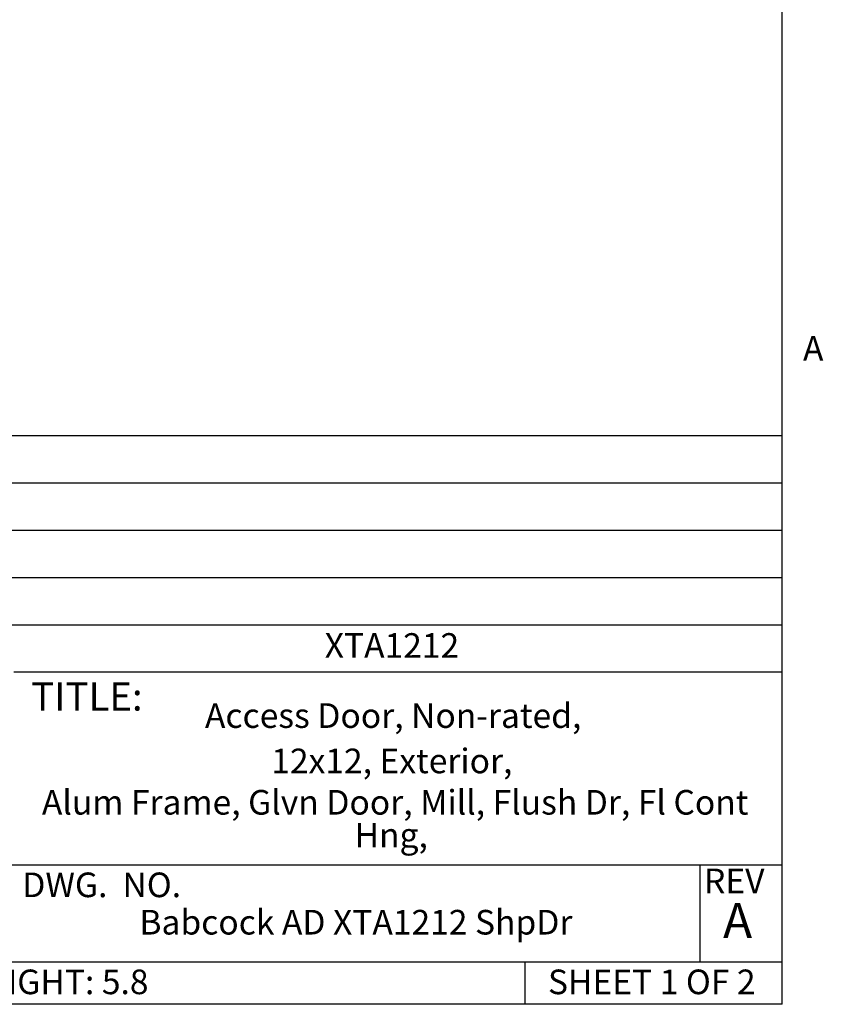
# Model space of a CAD drawing. Units: inches. Extents: x 0.8 to 67.1, y 1.2 to 52.
# Drawn here: x 51.9 to 66.7, y 2.4 to 20.5 of the extents above; entities that cross this region are included whole.
import ezdxf

# ---------------------------------------------------------------- set-up
doc = ezdxf.new("R2010")
doc.units = ezdxf.units.IN
doc.header["$MEASUREMENT"] = 0
doc.layers.add('FORMAT', color=7, linetype='Continuous')
doc.styles.add('SLDTEXTSTYLE0', font='TXT', dxfattribs={"width": 0.605})

# ---------------------------------------------------------------- blocks, each defined once
blk = doc.blocks.new('SW_NOTE_0_2')
at = {"layer": 'FORMAT', "color": 0, "ltscale": 6.2, "attachment_point": 2, "style": 'SLDTEXTSTYLE0'}
for s, insert, char_height in [('Alum Frame, Glvn Door, Mill, Flush Dr, Fl Cont', (6.308, 0.583), 0.45208), ('Hng,', (6.235, -0.02), 0.4521)]:
    blk.add_mtext(s, dxfattribs=dict(at, insert=insert, char_height=char_height))

msp = doc.modelspace()

# ---------------------------------------------------------------- linework, layer by layer
at = {"color": 8, "linetype": 'Continuous', "lineweight": 18, "ltscale": 6.2}
for q in [(65.9055474, 50.7908537), (2.0455474, 2.4308537)]:
    msp.add_line((65.9055474, 2.4308537), q, dxfattribs=at)
at = {"layer": 'FORMAT', "ltscale": 6.2}
for q in [(65.9055474, 50.7908537), (2.0455474, 2.4308537)]:
    msp.add_line((65.9055474, 2.4308537), q, dxfattribs=at)
at = {"layer": 'FORMAT', "color": 8, "ltscale": 6.2}
for p, q in [((41.9289335, 12.8708172), (65.9055474, 12.8708172)), ((41.9289335, 12.0028172), (65.9055474, 12.0028172)), ((41.9289335, 11.1348172), (65.9055474, 11.1348172)), ((41.9289335, 10.2668172), (65.9055474, 10.2668172)), ((41.9289335, 9.3988172), (65.9055474, 9.3988172)), ((51.8055664, 8.5308172), (65.9055474, 8.5308172)), ((41.9289335, 4.9889351), (65.9055474, 4.9889351)), ((64.3966866, 4.9889351), (64.3966866, 3.2122417)), ((50.1297868, 3.2122417), (65.9055474, 3.2122417)), ((61.1829049, 3.2122417), (61.1829049, 2.4308537))]:
    msp.add_line(p, q, dxfattribs=at)

# ---------------------------------------------------------------- block references
at = {"layer": 'FORMAT', "ltscale": 6.2}
msp.add_blockref('SW_NOTE_0_2', (52.4972308, 5.781977), dxfattribs=at)

# ---------------------------------------------------------------- texts
at = {"layer": 'FORMAT', "ltscale": 6.2, "style": 'SLDTEXTSTYLE0'}
for s, insert, char_height, attachment_point in [('A', (66.2884755, 14.6960149), 0.4520833, 1), ('XTA1212', (58.7460779, 9.2437051), 0.45208333, 2), ('TITLE:', (52.1264364, 8.3390774), 0.51666667, 1), ('Access Door, Non-rated,', (58.7685783, 7.9563819), 0.452083333, 2), ('12x12, Exterior,', (58.7441422, 7.1245314), 0.452083333, 2), ('REV', (64.4721364, 4.9213937), 0.45208333, 1), ('DWG.  NO.', (51.9629391, 4.849706), 0.45208333, 1), ('Babcock AD XTA1212 ShpDr', (58.0852367, 4.1637604), 0.452083333, 2), ('WEIGHT: 5.8', (50.7843605, 3.068863), 0.452083333, 1), ('SHEET 1 OF 2', (61.6086359, 3.068863), 0.452083333, 1)]:
    msp.add_mtext(s, dxfattribs=dict(at, insert=insert, char_height=char_height, attachment_point=attachment_point))
at = {"layer": 'FORMAT', "color": 7, "ltscale": 6.2, "insert": (65.0883167, 4.290809), "char_height": 0.6458333, "attachment_point": 2, "style": 'SLDTEXTSTYLE0'}
msp.add_mtext('A', dxfattribs=at)

doc.saveas('drawing.dxf')
